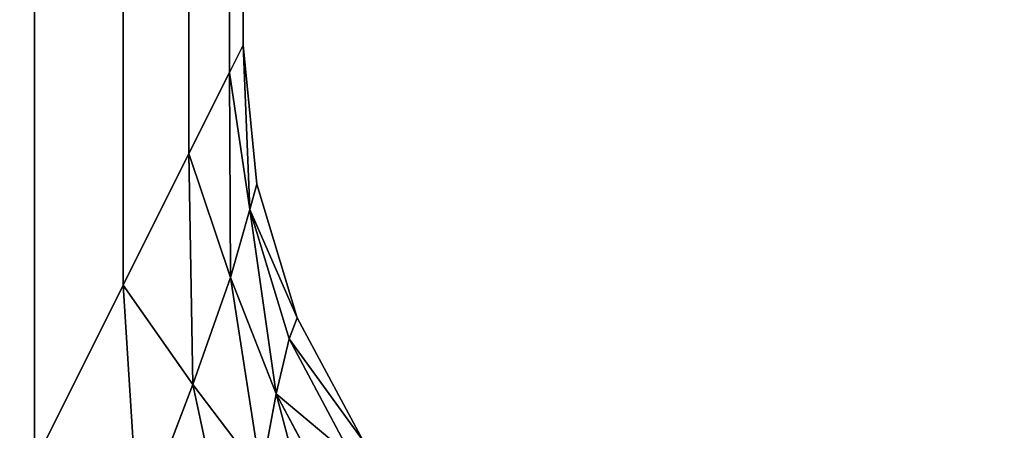
# Model space of a CAD drawing. Extents: x 833 to 5872, y 103 to 3307.
# Drawn here: x 4569 to 4573, y 1266 to 1268 of the extents above; entities that cross this region are included whole.
import ezdxf

# ---------------------------------------------------------------- set-up
doc = ezdxf.new("R2010")
doc.units = 0
doc.header["$LTSCALE"] = 25.4
doc.layers.get('0').update_dxf_attribs({"color": 13, "linetype": 'CONTINUOUS'})

# ---------------------------------------------------------------- blocks, each defined once
blk = doc.blocks.new('GROUP_34')
at = {"color": 254}
mesh = blk.add_polyface(dxfattribs=at)
corners = [(3.7252, 32.7845, 20), (3, 2019.8526, 20), (3, 40.1474, 20), (3.7252, 2027.2155, 20), (5.8299, 25.8463, 20), (5.8299, 2034.1537, 20), (9.2477, 2040.548, 20), (9.2477, 19.452, 20), (13.8473, 13.8473, 20), (13.8473, 2046.1527, 20), (19.452, 2050.7523, 20), (19.452, 9.2477, 20), (25.8463, 5.8299, 20), (25.8463, 2054.1701, 20), (32.7845, 3.7252, 20), (32.7845, 2056.2748, 20), (40.1474, 2057, 20), (40.1474, 3, 20), (744.8526, 2057, 20), (744.8526, 3, 20), (752.2155, 3.7252, 20), (752.2155, 2056.2748, 20), (759.1537, 5.8299, 20), (759.1537, 2054.1701, 20), (765.548, 2050.7523, 20), (765.548, 9.2477, 20), (771.1527, 13.8473, 20), (771.1527, 2046.1527, 20), (775.7523, 2040.548, 20), (775.7523, 19.452, 20), (779.1701, 25.8463, 20), (779.1701, 2034.1537, 20), (781.2748, 2027.2155, 20), (781.2748, 32.7845, 20), (782, 2019.8526, 20), (782, 40.1474, 20)]
mesh.append_faces([[corners[k] for k in face] for face in [(0, 1, 2), (34, 33, 35)]], dxfattribs={"vtx0": -1, "color": 254})
mesh.append_faces([[corners[k] for k in face] for face in [(1, 0, 3), (3, 4, 5), (5, 4, 6), (6, 8, 9), (9, 8, 10), (10, 12, 13), (13, 14, 15), (15, 14, 16), (16, 17, 18), (18, 20, 21), (21, 22, 23), (23, 22, 24), (24, 26, 27), (27, 26, 28), (28, 30, 31), (31, 30, 32), (32, 33, 34)]], dxfattribs={"vtx0": -1, "vtx1": -1, "color": 254})
mesh.append_faces([[corners[k] for k in face] for face in [(3, 0, 4), (6, 4, 7), (6, 7, 8), (10, 8, 11), (10, 11, 12), (13, 12, 14), (16, 14, 17), (18, 17, 19), (18, 19, 20), (21, 20, 22), (24, 22, 25), (24, 25, 26), (28, 26, 29), (28, 29, 30), (32, 30, 33)]], dxfattribs={"vtx0": -1, "vtx2": -1, "color": 254})
mesh = blk.add_polyface(dxfattribs=at)
corners = [(3.7252, 2027.2155), (3, 40.1474), (3, 2019.8526), (3.7252, 32.7845), (5.8299, 25.8463), (5.8299, 2034.1537), (9.2477, 2040.548), (9.2477, 19.452), (13.8473, 2046.1527), (13.8473, 13.8473), (19.452, 9.2477), (19.452, 2050.7523), (25.8463, 5.8299), (25.8463, 2054.1701), (32.7845, 2056.2748), (32.7845, 3.7252), (40.1474, 3), (40.1474, 2057), (744.8526, 2057), (744.8526, 3), (752.2155, 3.7252), (752.2155, 2056.2748), (759.1537, 5.8299), (759.1537, 2054.1701), (765.548, 2050.7523), (765.548, 9.2477), (771.1527, 2046.1527), (771.1527, 13.8473), (775.7523, 19.452), (775.7523, 2040.548), (779.1701, 2034.1537), (779.1701, 25.8463), (781.2748, 2027.2155), (781.2748, 32.7845), (782, 2019.8526), (782, 40.1474)]
mesh.append_faces([[corners[k] for k in face] for face in [(0, 1, 2), (33, 34, 35)]], dxfattribs={"vtx0": -1, "color": 254})
mesh.append_faces([[corners[k] for k in face] for face in [(1, 0, 3), (3, 0, 4), (4, 6, 7), (7, 8, 9), (9, 8, 10), (10, 11, 12), (12, 14, 15), (15, 14, 16), (16, 18, 19), (19, 18, 20), (20, 21, 22), (22, 24, 25), (25, 26, 27), (27, 26, 28), (28, 30, 31), (31, 32, 33)]], dxfattribs={"vtx0": -1, "vtx1": -1, "color": 254})
mesh.append_faces([[corners[k] for k in face] for face in [(4, 0, 5), (4, 5, 6), (7, 6, 8), (10, 8, 11), (12, 11, 13), (12, 13, 14), (16, 14, 17), (16, 17, 18), (20, 18, 21), (22, 21, 23), (22, 23, 24), (25, 24, 26), (28, 26, 29), (28, 29, 30), (31, 30, 32), (33, 32, 34)]], dxfattribs={"vtx0": -1, "vtx2": -1, "color": 254})
blk = doc.blocks.new('GROUP_22')
at = {"color": 0}
for p, q in [((87.1213, 61.2426, 0.8787), (87.1213, 1938.7574, 0.8787)), ((87.1213, 61.2426, 0.8787), (87.1213, 1938.7574, 0.8787)), ((87.1213, 1938.7574, 39.1213), (87.1213, 61.2426, 39.1213)), ((87.1213, 1938.7574, 39.1213), (87.1213, 61.2426, 39.1213)), ((87.4944, 61.9888, 1.3333), (87.4944, 1938.0112, 1.3333)), ((87.4944, 61.9888, 1.3333), (87.4944, 1938.0112, 1.3333)), ((87.4944, 1938.0112, 38.6667), (87.4944, 61.9888, 38.6667)), ((87.4944, 1938.0112, 38.6667), (87.4944, 61.9888, 38.6667)), ((87.7716, 62.5433, 1.8519), (87.7716, 1937.4567, 1.8519)), ((87.7716, 62.5433, 1.8519), (87.7716, 1937.4567, 1.8519)), ((87.7716, 1937.4567, 38.1481), (87.7716, 62.5433, 38.1481)), ((87.7716, 1937.4567, 38.1481), (87.7716, 62.5433, 38.1481)), ((87.9424, 62.8847, 2.4147), (87.9424, 1937.1153, 2.4147)), ((87.9424, 62.8847, 2.4147), (87.9424, 1937.1153, 2.4147)), ((87.9424, 1937.1153, 37.5853), (87.9424, 62.8847, 37.5853)), ((87.9424, 1937.1153, 37.5853), (87.9424, 62.8847, 37.5853)), ((88, 63, 37), (88, 1937, 37)), ((88, 1937, 3), (88, 63, 3)), ((88, 1937, 3), (88, 63, 3)), ((88, 63, 37), (88, 1937, 37)), ((87.9424, 62.8847, 37.5853), (88, 63, 37)), ((88, 63, 3), (87.9424, 62.8847, 2.4147)), ((88, 63, 3), (87.9424, 62.8847, 2.4147)), ((87.9424, 62.8847, 37.5853), (88, 63, 37)), ((88, 63, 37), (88.0576, 62.4147, 37)), ((88, 63, 3), (88, 63, 37)), ((88.0576, 62.4147, 3), (88, 63, 3)), ((88.0576, 62.4147, 3), (88, 63, 3)), ((88, 63, 3), (88, 63, 37)), ((88, 63, 37), (88.0576, 62.4147, 37)), ((87.7716, 62.5433, 38.1481), (87.9424, 62.8847, 37.5853)), ((87.9424, 62.8847, 2.4147), (87.7716, 62.5433, 1.8519)), ((87.9424, 62.8847, 2.4147), (87.7716, 62.5433, 1.8519)), ((87.7716, 62.5433, 38.1481), (87.9424, 62.8847, 37.5853)), ((87.9424, 62.8847, 37.5853), (88.0287, 62.307, 37.5796)), ((87.9424, 62.8847, 37.5853), (88.0287, 62.307, 37.5796)), ((87.9424, 62.8847, 2.4147), (88.0287, 62.307, 2.4204)), ((87.9424, 62.8847, 2.4147), (88.0287, 62.307, 2.4204)), ((87.4944, 61.9888, 38.6667), (87.7716, 62.5433, 38.1481)), ((87.7716, 62.5433, 1.8519), (87.4944, 61.9888, 1.3333)), ((87.7716, 62.5433, 1.8519), (87.4944, 61.9888, 1.3333)), ((87.4944, 61.9888, 38.6667), (87.7716, 62.5433, 38.1481)), ((87.7716, 62.5433, 38.1481), (87.9474, 62.0212, 38.1303)), ((87.7716, 62.5433, 38.1481), (87.9474, 62.0212, 38.1303)), ((87.7716, 62.5433, 1.8519), (87.9474, 62.0212, 1.8697)), ((87.7716, 62.5433, 1.8519), (87.9474, 62.0212, 1.8697)), ((88.0576, 62.4147, 37), (88.0287, 62.307, 37.5796)), ((88.0576, 62.4147, 37), (88.0287, 62.307, 37.5796)), ((88.0576, 62.4147, 3), (88.0287, 62.307, 2.4204)), ((88.0576, 62.4147, 3), (88.0287, 62.307, 2.4204)), ((88.0576, 62.4147, 37), (88.2284, 61.8519, 37)), ((88.2284, 61.8519, 3), (88.0576, 62.4147, 3)), ((88.0576, 62.4147, 37), (88.0576, 62.4147, 3)), ((88.2284, 61.8519, 3), (88.0576, 62.4147, 3)), ((88.0576, 62.4147, 37), (88.0576, 62.4147, 3)), ((88.0576, 62.4147, 37), (88.2284, 61.8519, 37)), ((87.9474, 62.0212, 38.1303), (88.0287, 62.307, 37.5796)), ((87.9474, 62.0212, 38.1303), (88.0287, 62.307, 37.5796)), ((88.0287, 62.307, 2.4204), (87.9474, 62.0212, 1.8697)), ((88.0287, 62.307, 2.4204), (87.9474, 62.0212, 1.8697)), ((88.0287, 62.307, 37.5796), (88.1937, 61.7631, 37.5796)), ((88.0287, 62.307, 37.5796), (88.1937, 61.7631, 37.5796)), ((88.1937, 61.7631, 2.4204), (88.0287, 62.307, 2.4204)), ((88.1937, 61.7631, 2.4204), (88.0287, 62.307, 2.4204)), ((87.7888, 61.5703, 38.6377), (87.9474, 62.0212, 38.1303)), ((87.7888, 61.5703, 38.6377), (87.9474, 62.0212, 38.1303)), ((87.9474, 62.0212, 1.8697), (87.7888, 61.5703, 1.3623)), ((87.9474, 62.0212, 1.8697), (87.7888, 61.5703, 1.3623)), ((87.9474, 62.0212, 38.1303), (88.1397, 61.5308, 38.1103)), ((87.9474, 62.0212, 38.1303), (88.1397, 61.5308, 38.1103)), ((87.9474, 62.0212, 1.8697), (88.1397, 61.5308, 1.8897)), ((87.9474, 62.0212, 1.8697), (88.1397, 61.5308, 1.8897)), ((87.1213, 61.2426, 39.1213), (87.4944, 61.9888, 38.6667)), ((87.4944, 61.9888, 1.3333), (87.1213, 61.2426, 0.8787)), ((87.4944, 61.9888, 1.3333), (87.1213, 61.2426, 0.8787)), ((87.1213, 61.2426, 39.1213), (87.4944, 61.9888, 38.6667)), ((87.4944, 61.9888, 38.6667), (87.7888, 61.5703, 38.6377)), ((87.4944, 61.9888, 38.6667), (87.7888, 61.5703, 38.6377)), ((87.4944, 61.9888, 1.3333), (87.7888, 61.5703, 1.3623)), ((87.4944, 61.9888, 1.3333), (87.7888, 61.5703, 1.3623)), ((88.2284, 61.8519, 37), (88.1937, 61.7631, 37.5796)), ((88.2284, 61.8519, 37), (88.1937, 61.7631, 37.5796)), ((88.2284, 61.8519, 3), (88.1937, 61.7631, 2.4204)), ((88.2284, 61.8519, 3), (88.1937, 61.7631, 2.4204)), ((88.2284, 61.8519, 37), (88.5056, 61.3333, 37)), ((88.5056, 61.3333, 3), (88.2284, 61.8519, 3)), ((88.5056, 61.3333, 3), (88.2284, 61.8519, 3)), ((88.2284, 61.8519, 37), (88.2284, 61.8519, 3)), ((88.2284, 61.8519, 37), (88.5056, 61.3333, 37)), ((88.2284, 61.8519, 37), (88.2284, 61.8519, 3)), ((88.1937, 61.7631, 37.5796), (88.1397, 61.5308, 38.1103)), ((88.1937, 61.7631, 37.5796), (88.1397, 61.5308, 38.1103)), ((88.1937, 61.7631, 2.4204), (88.1397, 61.5308, 1.8897)), ((88.1937, 61.7631, 2.4204), (88.1397, 61.5308, 1.8897)), ((88.1937, 61.7631, 37.5796), (88.4617, 61.2617, 37.5796)), ((88.1937, 61.7631, 37.5796), (88.4617, 61.2617, 37.5796)), ((88.4617, 61.2617, 2.4204), (88.1937, 61.7631, 2.4204)), ((88.4617, 61.2617, 2.4204), (88.1937, 61.7631, 2.4204)), ((87.559, 60.9717, 39.0825), (87.7888, 61.5703, 38.6377)), ((87.559, 60.9717, 39.0825), (87.7888, 61.5703, 38.6377)), ((87.7888, 61.5703, 1.3623), (87.559, 60.9717, 0.9175)), ((87.7888, 61.5703, 1.3623), (87.559, 60.9717, 0.9175)), ((87.7888, 61.5703, 38.6377), (88.0763, 61.1912, 38.5747)), ((87.7888, 61.5703, 38.6377), (88.0763, 61.1912, 38.5747)), ((87.7888, 61.5703, 1.3623), (88.0763, 61.1912, 1.4253)), ((87.7888, 61.5703, 1.3623), (88.0763, 61.1912, 1.4253)), ((88.0763, 61.1912, 38.5747), (88.1397, 61.5308, 38.1103)), ((88.0763, 61.1912, 38.5747), (88.1397, 61.5308, 38.1103)), ((88.1397, 61.5308, 1.8897), (88.0763, 61.1912, 1.4253)), ((88.1397, 61.5308, 1.8897), (88.0763, 61.1912, 1.4253)), ((88.1397, 61.5308, 38.1103), (88.3772, 61.0864, 38.1103)), ((88.1397, 61.5308, 38.1103), (88.3772, 61.0864, 38.1103)), ((88.3772, 61.0864, 1.8897), (88.1397, 61.5308, 1.8897)), ((88.3772, 61.0864, 1.8897), (88.1397, 61.5308, 1.8897))]:
    blk.add_line(p, q, dxfattribs=at)
mesh = blk.add_polyface(dxfattribs=at)
corners = [(31, 1997), (85, 1943), (31, 3), (749, 1997), (363, 1943), (417, 1943), (363, 57), (695, 1943), (695, 57), (85, 57), (749, 3), (417, 57)]
mesh.append_faces([[corners[k] for k in face] for face in [(0, 1, 2), (1, 3, 4), (4, 5, 6), (5, 3, 7), (7, 3, 8), (2, 9, 10), (9, 2, 1), (11, 6, 5), (10, 8, 3)]], dxfattribs={"vtx0": -1, "vtx1": -1, "color": 0})
mesh.append_faces([[corners[k] for k in face] for face in [(4, 3, 5), (10, 6, 11)]], dxfattribs={"vtx0": -1, "vtx1": -1, "vtx2": -1, "color": 0})
mesh.append_faces([[corners[k] for k in face] for face in [(1, 0, 3), (10, 9, 6), (10, 11, 8)]], dxfattribs={"vtx0": -1, "vtx2": -1, "color": 0})
mesh = blk.add_polyface(dxfattribs=at)
corners = [(417, 60, 40), (363, 1943, 40), (363, 60, 40), (31, 3, 40), (85, 57, 40), (31, 1997, 40), (749, 3, 40), (363, 57, 40), (417, 57, 40), (695, 57, 40), (695, 1943, 40), (85, 1943, 40), (749, 1997, 40), (417, 1943, 40)]
mesh.append_faces([[corners[k] for k in face] for face in [(3, 4, 5), (4, 6, 7), (7, 6, 2), (8, 6, 9), (9, 6, 10), (5, 11, 12), (11, 5, 4), (13, 1, 0), (12, 10, 6), (0, 2, 8)]], dxfattribs={"vtx0": -1, "vtx1": -1, "color": 0})
mesh.append_faces([[corners[k] for k in face] for face in [(2, 6, 8), (12, 1, 13)]], dxfattribs={"vtx0": -1, "vtx1": -1, "vtx2": -1, "color": 0})
mesh.append_faces([[corners[k] for k in face] for face in [(0, 1, 2), (4, 3, 6), (12, 11, 1), (12, 13, 10)]], dxfattribs={"vtx0": -1, "vtx2": -1, "color": 0})
mesh = blk.add_polyface(dxfattribs=at)
corners = [(87.1213, 1938.7574, 0.8787), (86.6667, 60.3334, 0.5056), (86.6667, 1939.6666, 0.5056), (87.1213, 61.2426, 0.8787)]
mesh.append_faces([[corners[k] for k in face] for face in [(0, 1, 2), (1, 0, 3)]], dxfattribs={"vtx0": -1, "color": 0})
mesh = blk.add_polyface(dxfattribs=at)
corners = [(87.1213, 61.2426, 39.1213), (86.6667, 1939.6666, 39.4944), (86.6667, 60.3334, 39.4944), (87.1213, 1938.7574, 39.1213)]
mesh.append_faces([[corners[k] for k in face] for face in [(0, 1, 2), (1, 0, 3)]], dxfattribs={"vtx0": -1, "color": 0})
mesh = blk.add_polyface(dxfattribs=at)
corners = [(87.1213, 1938.7574, 0.8787), (87.4944, 61.9888, 1.3333), (87.1213, 61.2426, 0.8787), (87.4944, 1938.0112, 1.3333)]
mesh.append_faces([[corners[k] for k in face] for face in [(0, 1, 2), (1, 0, 3)]], dxfattribs={"vtx0": -1, "color": 0})
mesh = blk.add_polyface(dxfattribs=at)
corners = [(87.4944, 61.9888, 38.6667), (87.1213, 1938.7574, 39.1213), (87.1213, 61.2426, 39.1213), (87.4944, 1938.0112, 38.6667)]
mesh.append_faces([[corners[k] for k in face] for face in [(0, 1, 2), (1, 0, 3)]], dxfattribs={"vtx0": -1, "color": 0})
mesh = blk.add_polyface(dxfattribs=at)
corners = [(87.4944, 1938.0112, 1.3333), (87.7716, 62.5433, 1.8519), (87.4944, 61.9888, 1.3333), (87.7716, 1937.4567, 1.8519)]
mesh.append_faces([[corners[k] for k in face] for face in [(0, 1, 2), (1, 0, 3)]], dxfattribs={"vtx0": -1, "color": 0})
mesh = blk.add_polyface(dxfattribs=at)
corners = [(87.7716, 62.5433, 38.1481), (87.4944, 1938.0112, 38.6667), (87.4944, 61.9888, 38.6667), (87.7716, 1937.4567, 38.1481)]
mesh.append_faces([[corners[k] for k in face] for face in [(0, 1, 2), (1, 0, 3)]], dxfattribs={"vtx0": -1, "color": 0})
mesh = blk.add_polyface(dxfattribs=at)
corners = [(87.7716, 1937.4567, 1.8519), (87.9424, 62.8847, 2.4147), (87.7716, 62.5433, 1.8519), (87.9424, 1937.1153, 2.4147)]
mesh.append_faces([[corners[k] for k in face] for face in [(0, 1, 2), (1, 0, 3)]], dxfattribs={"vtx0": -1, "color": 0})
mesh = blk.add_polyface(dxfattribs=at)
corners = [(87.9424, 62.8847, 37.5853), (87.7716, 1937.4567, 38.1481), (87.7716, 62.5433, 38.1481), (87.9424, 1937.1153, 37.5853)]
mesh.append_faces([[corners[k] for k in face] for face in [(0, 1, 2), (1, 0, 3)]], dxfattribs={"vtx0": -1, "color": 0})
mesh = blk.add_polyface(dxfattribs=at)
corners = [(87.9424, 1937.1153, 2.4147), (88, 63, 3), (87.9424, 62.8847, 2.4147), (88, 1937, 3)]
mesh.append_faces([[corners[k] for k in face] for face in [(0, 1, 2), (1, 0, 3)]], dxfattribs={"vtx0": -1, "color": 0})
mesh = blk.add_polyface(dxfattribs=at)
corners = [(88, 63, 37), (87.9424, 1937.1153, 37.5853), (87.9424, 62.8847, 37.5853), (88, 1937, 37)]
mesh.append_faces([[corners[k] for k in face] for face in [(0, 1, 2), (1, 0, 3)]], dxfattribs={"vtx0": -1, "color": 0})
mesh = blk.add_polyface(dxfattribs=at)
corners = [(88, 1937, 3), (88, 63, 37), (88, 63, 3), (88, 1937, 37)]
mesh.append_faces([[corners[k] for k in face] for face in [(0, 1, 2), (1, 0, 3)]], dxfattribs={"vtx0": -1, "color": 0})
mesh = blk.add_polyface(dxfattribs=at)
corners = [(88, 63, 37), (87.9424, 62.8847, 37.5853), (88.0287, 62.307, 37.5796)]
mesh.append_faces([[corners[k] for k in face] for face in [(0, 1, 2)]], dxfattribs={"color": 0})
mesh = blk.add_polyface(dxfattribs=at)
corners = [(88, 63, 3), (88.0287, 62.307, 2.4204), (87.9424, 62.8847, 2.4147)]
mesh.append_faces([[corners[k] for k in face] for face in [(0, 1, 2)]], dxfattribs={"color": 0})
mesh = blk.add_polyface(dxfattribs=at)
corners = [(88, 63, 37), (88.0287, 62.307, 37.5796), (88.0576, 62.4147, 37)]
mesh.append_faces([[corners[k] for k in face] for face in [(0, 1, 2)]], dxfattribs={"color": 0})
mesh = blk.add_polyface(dxfattribs=at)
corners = [(88, 63, 3), (88.0576, 62.4147, 3), (88.0287, 62.307, 2.4204)]
mesh.append_faces([[corners[k] for k in face] for face in [(0, 1, 2)]], dxfattribs={"color": 0})
mesh = blk.add_polyface(dxfattribs=at)
corners = [(88, 63, 3), (88.0576, 62.4147, 37), (88.0576, 62.4147, 3), (88, 63, 37)]
mesh.append_faces([[corners[k] for k in face] for face in [(0, 1, 2), (1, 0, 3)]], dxfattribs={"vtx0": -1, "color": 0})
mesh = blk.add_polyface(dxfattribs=at)
corners = [(87.9424, 62.8847, 37.5853), (87.7716, 62.5433, 38.1481), (87.9474, 62.0212, 38.1303)]
mesh.append_faces([[corners[k] for k in face] for face in [(0, 1, 2)]], dxfattribs={"color": 0})
mesh = blk.add_polyface(dxfattribs=at)
corners = [(87.9424, 62.8847, 2.4147), (87.9474, 62.0212, 1.8697), (87.7716, 62.5433, 1.8519)]
mesh.append_faces([[corners[k] for k in face] for face in [(0, 1, 2)]], dxfattribs={"color": 0})
mesh = blk.add_polyface(dxfattribs=at)
corners = [(87.9424, 62.8847, 37.5853), (87.9474, 62.0212, 38.1303), (88.0287, 62.307, 37.5796)]
mesh.append_faces([[corners[k] for k in face] for face in [(0, 1, 2)]], dxfattribs={"color": 0})
mesh = blk.add_polyface(dxfattribs=at)
corners = [(87.9424, 62.8847, 2.4147), (88.0287, 62.307, 2.4204), (87.9474, 62.0212, 1.8697)]
mesh.append_faces([[corners[k] for k in face] for face in [(0, 1, 2)]], dxfattribs={"color": 0})
mesh = blk.add_polyface(dxfattribs=at)
corners = [(87.7888, 61.5703, 38.6377), (87.7716, 62.5433, 38.1481), (87.4944, 61.9888, 38.6667)]
mesh.append_faces([[corners[k] for k in face] for face in [(0, 1, 2)]], dxfattribs={"color": 0})
mesh = blk.add_polyface(dxfattribs=at)
corners = [(87.7888, 61.5703, 1.3623), (87.4944, 61.9888, 1.3333), (87.7716, 62.5433, 1.8519)]
mesh.append_faces([[corners[k] for k in face] for face in [(0, 1, 2)]], dxfattribs={"color": 0})
mesh = blk.add_polyface(dxfattribs=at)
corners = [(87.7716, 62.5433, 38.1481), (87.7888, 61.5703, 38.6377), (87.9474, 62.0212, 38.1303)]
mesh.append_faces([[corners[k] for k in face] for face in [(0, 1, 2)]], dxfattribs={"color": 0})
mesh = blk.add_polyface(dxfattribs=at)
corners = [(87.7716, 62.5433, 1.8519), (87.9474, 62.0212, 1.8697), (87.7888, 61.5703, 1.3623)]
mesh.append_faces([[corners[k] for k in face] for face in [(0, 1, 2)]], dxfattribs={"color": 0})
mesh = blk.add_polyface(dxfattribs=at)
corners = [(88.2284, 61.8519, 37), (88.0287, 62.307, 37.5796), (88.1937, 61.7631, 37.5796), (88.0576, 62.4147, 37)]
mesh.append_faces([[corners[k] for k in face] for face in [(0, 1, 2), (1, 0, 3)]], dxfattribs={"vtx0": -1, "color": 0})
mesh = blk.add_polyface(dxfattribs=at)
corners = [(88.0287, 62.307, 2.4204), (88.2284, 61.8519, 3), (88.1937, 61.7631, 2.4204), (88.0576, 62.4147, 3)]
mesh.append_faces([[corners[k] for k in face] for face in [(0, 1, 2), (1, 0, 3)]], dxfattribs={"vtx0": -1, "color": 0})
mesh = blk.add_polyface(dxfattribs=at)
corners = [(88.0576, 62.4147, 3), (88.2284, 61.8519, 37), (88.2284, 61.8519, 3), (88.0576, 62.4147, 37)]
mesh.append_faces([[corners[k] for k in face] for face in [(0, 1, 2), (1, 0, 3)]], dxfattribs={"vtx0": -1, "color": 0})
mesh = blk.add_polyface(dxfattribs=at)
corners = [(88.0287, 62.307, 37.5796), (87.9474, 62.0212, 38.1303), (88.1397, 61.5308, 38.1103)]
mesh.append_faces([[corners[k] for k in face] for face in [(0, 1, 2)]], dxfattribs={"color": 0})
mesh = blk.add_polyface(dxfattribs=at)
corners = [(88.0287, 62.307, 2.4204), (88.1397, 61.5308, 1.8897), (87.9474, 62.0212, 1.8697)]
mesh.append_faces([[corners[k] for k in face] for face in [(0, 1, 2)]], dxfattribs={"color": 0})
mesh = blk.add_polyface(dxfattribs=at)
corners = [(88.0287, 62.307, 37.5796), (88.1397, 61.5308, 38.1103), (88.1937, 61.7631, 37.5796)]
mesh.append_faces([[corners[k] for k in face] for face in [(0, 1, 2)]], dxfattribs={"color": 0})
mesh = blk.add_polyface(dxfattribs=at)
corners = [(88.0287, 62.307, 2.4204), (88.1937, 61.7631, 2.4204), (88.1397, 61.5308, 1.8897)]
mesh.append_faces([[corners[k] for k in face] for face in [(0, 1, 2)]], dxfattribs={"color": 0})
mesh = blk.add_polyface(dxfattribs=at)
corners = [(87.9474, 62.0212, 38.1303), (87.7888, 61.5703, 38.6377), (88.0763, 61.1912, 38.5747)]
mesh.append_faces([[corners[k] for k in face] for face in [(0, 1, 2)]], dxfattribs={"color": 0})
mesh = blk.add_polyface(dxfattribs=at)
corners = [(87.9474, 62.0212, 1.8697), (88.0763, 61.1912, 1.4253), (87.7888, 61.5703, 1.3623)]
mesh.append_faces([[corners[k] for k in face] for face in [(0, 1, 2)]], dxfattribs={"color": 0})
mesh = blk.add_polyface(dxfattribs=at)
corners = [(87.9474, 62.0212, 38.1303), (88.0763, 61.1912, 38.5747), (88.1397, 61.5308, 38.1103)]
mesh.append_faces([[corners[k] for k in face] for face in [(0, 1, 2)]], dxfattribs={"color": 0})
mesh = blk.add_polyface(dxfattribs=at)
corners = [(87.9474, 62.0212, 1.8697), (88.1397, 61.5308, 1.8897), (88.0763, 61.1912, 1.4253)]
mesh.append_faces([[corners[k] for k in face] for face in [(0, 1, 2)]], dxfattribs={"color": 0})
mesh = blk.add_polyface(dxfattribs=at)
corners = [(87.559, 60.9717, 39.0825), (87.4944, 61.9888, 38.6667), (87.1213, 61.2426, 39.1213)]
mesh.append_faces([[corners[k] for k in face] for face in [(0, 1, 2)]], dxfattribs={"color": 0})
mesh = blk.add_polyface(dxfattribs=at)
corners = [(87.559, 60.9717, 0.9175), (87.1213, 61.2426, 0.8787), (87.4944, 61.9888, 1.3333)]
mesh.append_faces([[corners[k] for k in face] for face in [(0, 1, 2)]], dxfattribs={"color": 0})
mesh = blk.add_polyface(dxfattribs=at)
corners = [(87.7888, 61.5703, 38.6377), (87.4944, 61.9888, 38.6667), (87.559, 60.9717, 39.0825)]
mesh.append_faces([[corners[k] for k in face] for face in [(0, 1, 2)]], dxfattribs={"color": 0})
mesh = blk.add_polyface(dxfattribs=at)
corners = [(87.7888, 61.5703, 1.3623), (87.559, 60.9717, 0.9175), (87.4944, 61.9888, 1.3333)]
mesh.append_faces([[corners[k] for k in face] for face in [(0, 1, 2)]], dxfattribs={"color": 0})
mesh = blk.add_polyface(dxfattribs=at)
corners = [(88.5056, 61.3333, 37), (88.1937, 61.7631, 37.5796), (88.4617, 61.2617, 37.5796), (88.2284, 61.8519, 37)]
mesh.append_faces([[corners[k] for k in face] for face in [(0, 1, 2), (1, 0, 3)]], dxfattribs={"vtx0": -1, "color": 0})
mesh = blk.add_polyface(dxfattribs=at)
corners = [(88.1937, 61.7631, 2.4204), (88.5056, 61.3333, 3), (88.4617, 61.2617, 2.4204), (88.2284, 61.8519, 3)]
mesh.append_faces([[corners[k] for k in face] for face in [(0, 1, 2), (1, 0, 3)]], dxfattribs={"vtx0": -1, "color": 0})
mesh = blk.add_polyface(dxfattribs=at)
corners = [(88.2284, 61.8519, 3), (88.5056, 61.3333, 37), (88.5056, 61.3333, 3), (88.2284, 61.8519, 37)]
mesh.append_faces([[corners[k] for k in face] for face in [(0, 1, 2), (1, 0, 3)]], dxfattribs={"vtx0": -1, "color": 0})
mesh = blk.add_polyface(dxfattribs=at)
corners = [(88.4617, 61.2617, 37.5796), (88.1397, 61.5308, 38.1103), (88.3772, 61.0864, 38.1103), (88.1937, 61.7631, 37.5796)]
mesh.append_faces([[corners[k] for k in face] for face in [(0, 1, 2), (1, 0, 3)]], dxfattribs={"vtx0": -1, "color": 0})
mesh = blk.add_polyface(dxfattribs=at)
corners = [(88.1397, 61.5308, 1.8897), (88.4617, 61.2617, 2.4204), (88.3772, 61.0864, 1.8897), (88.1937, 61.7631, 2.4204)]
mesh.append_faces([[corners[k] for k in face] for face in [(0, 1, 2), (1, 0, 3)]], dxfattribs={"vtx0": -1, "color": 0})
mesh = blk.add_polyface(dxfattribs=at)
corners = [(87.9649, 60.747, 38.9817), (87.7888, 61.5703, 38.6377), (87.559, 60.9717, 39.0825)]
mesh.append_faces([[corners[k] for k in face] for face in [(0, 1, 2)]], dxfattribs={"color": 0})
mesh = blk.add_polyface(dxfattribs=at)
corners = [(87.9649, 60.747, 1.0183), (87.559, 60.9717, 0.9175), (87.7888, 61.5703, 1.3623)]
mesh.append_faces([[corners[k] for k in face] for face in [(0, 1, 2)]], dxfattribs={"color": 0})
mesh = blk.add_polyface(dxfattribs=at)
corners = [(87.7888, 61.5703, 38.6377), (87.9649, 60.747, 38.9817), (88.0763, 61.1912, 38.5747)]
mesh.append_faces([[corners[k] for k in face] for face in [(0, 1, 2)]], dxfattribs={"color": 0})
mesh = blk.add_polyface(dxfattribs=at)
corners = [(87.7888, 61.5703, 1.3623), (88.0763, 61.1912, 1.4253), (87.9649, 60.747, 1.0183)]
mesh.append_faces([[corners[k] for k in face] for face in [(0, 1, 2)]], dxfattribs={"color": 0})
mesh = blk.add_polyface(dxfattribs=at)
corners = [(88.1397, 61.5308, 38.1103), (88.0763, 61.1912, 38.5747), (88.3223, 60.8446, 38.535)]
mesh.append_faces([[corners[k] for k in face] for face in [(0, 1, 2)]], dxfattribs={"color": 0})
mesh = blk.add_polyface(dxfattribs=at)
corners = [(88.1397, 61.5308, 1.8897), (88.3223, 60.8446, 1.465), (88.0763, 61.1912, 1.4253)]
mesh.append_faces([[corners[k] for k in face] for face in [(0, 1, 2)]], dxfattribs={"color": 0})
mesh = blk.add_polyface(dxfattribs=at)
corners = [(88.1397, 61.5308, 38.1103), (88.3223, 60.8446, 38.535), (88.3772, 61.0864, 38.1103)]
mesh.append_faces([[corners[k] for k in face] for face in [(0, 1, 2)]], dxfattribs={"color": 0})
mesh = blk.add_polyface(dxfattribs=at)
corners = [(88.1397, 61.5308, 1.8897), (88.3772, 61.0864, 1.8897), (88.3223, 60.8446, 1.465)]
mesh.append_faces([[corners[k] for k in face] for face in [(0, 1, 2)]], dxfattribs={"color": 0})
blk = doc.blocks.new('GROUP_8')
at = {"color": 43}
blk.add_blockref('GROUP_34', (627.5, 0, 778), dxfattribs=at)
at = {"color": 0}
blk.add_blockref('GROUP_22', (630, 29.9424, 735.5853), dxfattribs=at)

msp = doc.modelspace()

# ---------------------------------------------------------------- block references
at = {"color": 0}
msp.add_blockref('GROUP_8', (3851.8861, 1174.738), dxfattribs=at)

doc.saveas('drawing.dxf')
